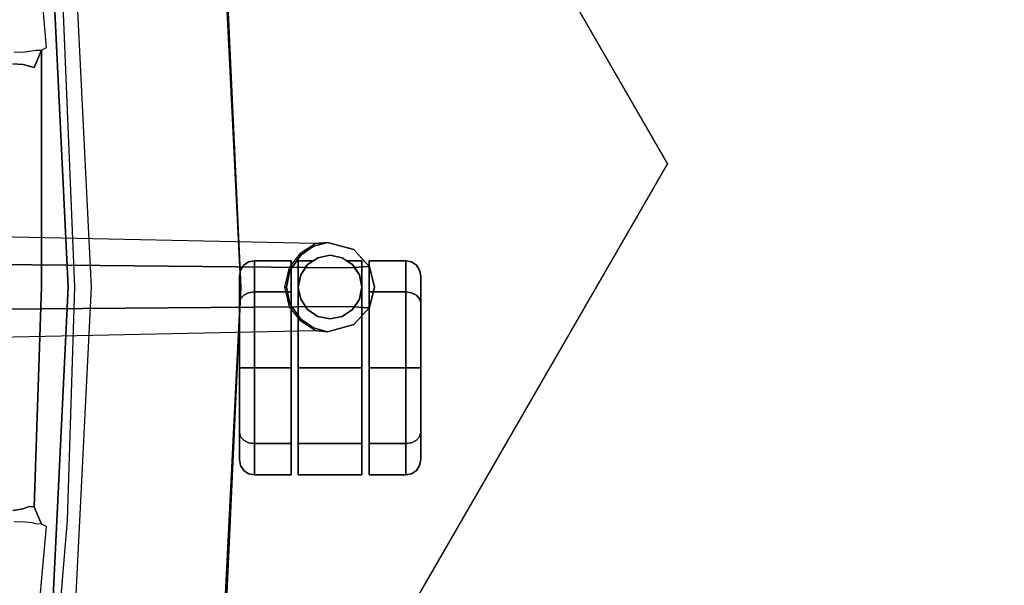
# Model space of a CAD drawing. Extents: x -10 to 409, y -3 to 367.
# Drawn here: x 74 to 84, y 283 to 289 of the extents above; entities that cross this region are included whole.
import ezdxf

# ---------------------------------------------------------------- set-up
doc = ezdxf.new("R2010")
doc.units = 0
doc.header["$LTSCALE"] = 30
doc.header["$MEASUREMENT"] = 0
for name, color, linetype in [('1', 4, 'CONTINUOUS'), ('AFUCH-3-BSAL', 4, 'CONTINUOUS'), ('AFUCH-3-CTBK', 19, 'CONTINUOUS'), ('AFUCH-3-STFB', 5, 'CONTINUOUS'), ('AFUCH-3-STPT', 4, 'CONTINUOUS'), ('AFUWK-3-EDLM', 10, 'CONTINUOUS'), ('AFUWK-3-TPLW', 15, 'CONTINUOUS')]:
    doc.layers.add(name, color=color, linetype=linetype)

# ---------------------------------------------------------------- blocks, each defined once
blk = doc.blocks.new('UW120244824C')
at = {"layer": 'AFUWK-3-EDLM'}
for points in [[(72, -41.569, 29), (72, -41.569, 27.75), (48, 0, 27.75), (48, 0, 29)], [(0, -24, 29), (0, -24, 27.75), (34.144, -24, 27.75), (34.144, -24, 29)], [(34.144, -24, 29), (34.144, -24, 27.75), (51.215, -53.569, 27.75), (51.215, -53.569, 29)]]:
    blk.add_3dface(points, dxfattribs=at)
at = {"layer": 'AFUWK-3-TPLW'}
for points, invisible_edges in [([(0, 0, 29), (0, -24, 29), (34.144, -24, 29), (48, 0, 29)], 4), ([(0, 0, 27.75), (0, -24, 27.75), (34.144, -24, 27.75), (48, 0, 27.75)], 4), ([(34.144, -24, 29), (48, 0, 29), (72, -41.569, 29), (51.215, -53.569, 29)], 1), ([(34.144, -24, 27.75), (48, 0, 27.75), (72, -41.569, 27.75), (51.215, -53.569, 27.75)], 1)]:
    blk.add_3dface(points, dxfattribs=dict(at, invisible_edges=invisible_edges))
blk = doc.blocks.new('3DKIJ4C84SC')
at = {"layer": 'AFUCH-3-BSAL'}
for points, invisible_edges in [([(-0.228, 13.802, 2.823), (-0.224, 13.821, 2.586), (-0.413, 13.649, 2.586)], 12), ([(-0.283, 13.765, 2.559), (-0.413, 13.649, 2.586), (-0.224, 13.821, 2.586)], 4), ([(-0.413, 13.649, 2.586), (-0.407, 13.619, 2.816), (-0.228, 13.802, 2.823)], 15), ([(-0.228, 13.802, 2.823), (-0.407, 13.619, 2.816), (-0.224, 13.748, 3.493)], 7), ([(0, 12.906, 2.564), (-0.355, 13.066, 2.561), (0, 13.851, 2.56)], 15), ([(0, 13.851, 2.56), (-0.355, 13.066, 2.561), (-0.283, 13.765, 2.559)], 15), ([(-0.224, 13.821, 2.586), (0, 13.851, 2.56), (-0.283, 13.765, 2.559)], 7), ([(-0.228, 13.802, 2.823), (0, 13.797, 3.619), (0, 13.875, 2.586)], 15), ([(-0.224, 13.821, 2.586), (-0.228, 13.802, 2.823), (0, 13.875, 2.586)], 6), ([(-0.228, 13.802, 2.823), (-0.224, 13.748, 3.493), (0, 13.797, 3.619)], 14), ([(0, 13.875, 2.586), (0, 13.851, 2.56), (-0.224, 13.821, 2.586)], 7), ([(-0.224, 13.748, 3.493), (-0.216, 13.662, 3.792), (0, 13.797, 3.619)], 14), ([(0, 13.719, 3.776), (0, 13.797, 3.619), (-0.216, 13.662, 3.792)], 15), ([(0.228, 13.802, 2.823), (0.224, 13.821, 2.586), (0, 13.875, 2.586)], 12), ([(0, 13.875, 2.586), (0.224, 13.821, 2.586), (0, 13.851, 2.56)], 14), ([(0, 13.797, 3.619), (0.228, 13.802, 2.823), (0, 13.875, 2.586)], 15), ([(0, 13.851, 2.56), (0.283, 13.765, 2.559), (0.354, 13.065, 2.561)], 15), ([(0.354, 13.065, 2.561), (0, 12.906, 2.564), (0, 13.851, 2.56)], 15), ([(0.283, 13.765, 2.559), (0, 13.851, 2.56), (0.224, 13.821, 2.586)], 15), ([(0, 13.797, 3.619), (0.224, 13.748, 3.493), (0.228, 13.802, 2.823)], 13), ([(0, 13.797, 3.619), (0.216, 13.662, 3.792), (0.224, 13.748, 3.493)], 13), ([(0, 13.719, 3.776), (0.216, 13.662, 3.792), (0, 13.797, 3.619)], 15), ([(0.413, 13.649, 2.586), (0.224, 13.821, 2.586), (0.228, 13.802, 2.823)], 12), ([(0.283, 13.765, 2.559), (0.224, 13.821, 2.586), (0.413, 13.649, 2.586)], 13), ([(0.224, 13.748, 3.493), (0.407, 13.619, 2.816), (0.228, 13.802, 2.823)], 7), ([(0.228, 13.802, 2.823), (0.407, 13.619, 2.816), (0.413, 13.649, 2.586)], 15), ([(-0.465, 13.391, 2.559), (-0.413, 13.649, 2.586), (-0.283, 13.765, 2.559)], 13), ([(-0.283, 13.765, 2.559), (-0.355, 13.066, 2.561), (-0.465, 13.391, 2.559)], 15), ([(-0.407, 13.619, 2.816), (-0.333, 13.568, 3.442), (-0.224, 13.748, 3.493)], 15), ([(-0.224, 13.748, 3.493), (-0.333, 13.568, 3.442), (-0.216, 13.662, 3.792)], 7), ([(0, 13.719, 3.776), (-0.216, 13.662, 3.792), (0, 13.573, 3.9)], 15), ([(0.216, 13.662, 3.792), (0, 13.719, 3.776), (0, 13.573, 3.9)], 15), ([(0.216, 13.662, 3.792), (0.333, 13.568, 3.442), (0.224, 13.748, 3.493)], 7), ([(0.224, 13.748, 3.493), (0.333, 13.568, 3.442), (0.407, 13.619, 2.816)], 15), ([(0.354, 13.065, 2.561), (0.283, 13.765, 2.559), (0.465, 13.391, 2.559)], 15), ([(0.283, 13.765, 2.559), (0.413, 13.649, 2.586), (0.465, 13.391, 2.559)], 15), ([(-0.407, 13.619, 2.816), (-0.413, 13.649, 2.586), (-0.492, 13.356, 2.603)], 13), ([(-0.413, 13.649, 2.586), (-0.465, 13.391, 2.559), (-0.492, 13.356, 2.603)], 7), ([(-0.492, 13.356, 2.603), (-0.478, 13.386, 2.833), (-0.407, 13.619, 2.816)], 15), ([(-0.478, 13.386, 2.833), (-0.333, 13.568, 3.442), (-0.407, 13.619, 2.816)], 15), ([(-0.478, 13.386, 2.833), (-0.389, 13.386, 3.411), (-0.333, 13.568, 3.442)], 15), ([(-0.389, 13.386, 3.411), (-0.322, 13.386, 3.672), (-0.333, 13.568, 3.442)], 15), ([(-0.333, 13.568, 3.442), (-0.322, 13.386, 3.672), (-0.216, 13.662, 3.792)], 15), ([(-0.322, 13.386, 3.672), (-0.247, 13.396, 3.891), (-0.216, 13.662, 3.792)], 15), ([(-0.216, 13.662, 3.792), (-0.247, 13.396, 3.891), (-0.212, 13.491, 3.917)], 7), ([(-0.212, 13.491, 3.917), (0, 13.573, 3.9), (-0.216, 13.662, 3.792)], 7), ([(0, 13.573, 3.9), (-0.212, 13.491, 3.917), (-0.187, 13.174, 4.021)], 15), ([(0.187, 13.187, 4.017), (0, 13.573, 3.9), (-0.187, 13.174, 4.021)], 15), ([(0, 13.573, 3.9), (0.212, 13.482, 3.92), (0.216, 13.662, 3.792)], 13), ([(0.187, 13.187, 4.017), (0.212, 13.482, 3.92), (0, 13.573, 3.9)], 15), ([(0.216, 13.662, 3.792), (0.212, 13.482, 3.92), (0.242, 13.411, 3.9)], 14), ([(0.216, 13.662, 3.792), (0.322, 13.386, 3.672), (0.333, 13.568, 3.442)], 15), ([(0.216, 13.662, 3.792), (0.242, 13.411, 3.9), (0.322, 13.386, 3.672)], 15), ([(0.333, 13.568, 3.442), (0.322, 13.386, 3.672), (0.389, 13.386, 3.411)], 15), ([(0.407, 13.619, 2.816), (0.333, 13.568, 3.442), (0.478, 13.386, 2.833)], 15), ([(0.333, 13.568, 3.442), (0.389, 13.386, 3.411), (0.478, 13.386, 2.833)], 15), ([(0.492, 13.356, 2.603), (0.413, 13.649, 2.586), (0.407, 13.619, 2.816)], 14), ([(0.407, 13.619, 2.816), (0.478, 13.386, 2.833), (0.492, 13.356, 2.603)], 15), ([(0.492, 13.356, 2.603), (0.465, 13.391, 2.559), (0.413, 13.649, 2.586)], 7), ([(-0.247, 13.396, 3.891), (-0.304, 8.049, 5.463), (-0.212, 13.491, 3.917)], 15), ([(-0.275, 7.041, 5.807), (-0.212, 13.491, 3.917), (-0.304, 8.049, 5.463)], 14), ([(-0.187, 13.174, 4.021), (-0.212, 13.491, 3.917), (-0.275, 7.041, 5.807)], 13), ([(0.267, 6.975, 5.831), (0.212, 13.482, 3.92), (0.187, 13.187, 4.017)], 14), ([(0.304, 8.064, 5.459), (0.212, 13.482, 3.92), (0.267, 6.975, 5.831)], 13), ([(0.212, 13.482, 3.92), (0.304, 8.064, 5.459), (0.242, 13.411, 3.9)], 15), ([(-0.492, 8.419, 4.601), (-0.389, 13.386, 3.411), (-0.564, 9.186, 3.725)], 15), ([(-0.479, 13.221, 2.893), (-0.564, 9.186, 3.725), (-0.389, 13.386, 3.411)], 14), ([(-0.465, 13.391, 2.559), (-0.449, 13.202, 2.579), (-0.492, 13.356, 2.603)], 13), ([(-0.492, 8.419, 4.601), (-0.304, 8.049, 5.463), (-0.322, 13.386, 3.672)], 15), ([(-0.492, 13.356, 2.603), (-0.479, 13.221, 2.893), (-0.478, 13.386, 2.833)], 14), ([(-0.322, 13.386, 3.672), (-0.389, 13.386, 3.411), (-0.492, 8.419, 4.601)], 15), ([(-0.479, 13.221, 2.893), (-0.492, 13.356, 2.603), (-0.449, 13.202, 2.579)], 12), ([(-0.479, 13.221, 2.893), (-0.389, 13.386, 3.411), (-0.478, 13.386, 2.833)], 15), ([(-0.465, 13.391, 2.559), (-0.355, 13.066, 2.561), (-0.449, 13.202, 2.579)], 13), ([(-0.322, 13.386, 3.672), (-0.304, 8.049, 5.463), (-0.247, 13.396, 3.891)], 15), ([(0.242, 13.411, 3.9), (0.304, 8.064, 5.459), (0.322, 13.386, 3.672)], 15), ([(0.492, 8.446, 4.595), (0.322, 13.386, 3.672), (0.304, 8.064, 5.459)], 15), ([(0.322, 13.386, 3.672), (0.492, 8.446, 4.595), (0.389, 13.386, 3.411)], 15), ([(0.449, 13.202, 2.58), (0.354, 13.065, 2.561), (0.465, 13.391, 2.559)], 14), ([(0.478, 13.386, 2.833), (0.389, 13.386, 3.411), (0.479, 13.221, 2.893)], 15), ([(0.564, 9.186, 3.725), (0.389, 13.386, 3.411), (0.492, 8.446, 4.595)], 15), ([(0.389, 13.386, 3.411), (0.564, 9.186, 3.725), (0.479, 13.221, 2.893)], 13), ([(0.465, 13.391, 2.559), (0.492, 13.356, 2.603), (0.449, 13.202, 2.58)], 13), ([(0.479, 13.221, 2.893), (0.449, 13.202, 2.58), (0.492, 13.356, 2.603)], 5), ([(0.478, 13.386, 2.833), (0.479, 13.221, 2.893), (0.492, 13.356, 2.603)], 13), ([(-0.479, 13.221, 2.893), (-0.449, 13.202, 2.579), (-0.376, 13.063, 2.833)], 7), ([(-0.376, 13.063, 2.833), (-0.449, 13.202, 2.579), (-0.355, 13.066, 2.561)], 13), ([(0.187, 13.187, 4.017), (-0.187, 13.174, 4.021), (-0.275, 7.041, 5.807)], 15), ([(0.187, 13.187, 4.017), (-0.275, 7.041, 5.807), (0.267, 6.975, 5.831)], 15), ([(0.376, 13.063, 2.833), (0.354, 13.065, 2.561), (0.449, 13.202, 2.58)], 13), ([(0.376, 13.063, 2.833), (0.449, 13.202, 2.58), (0.479, 13.221, 2.893)], 7), ([(-0.355, 13.066, 2.561), (-0.216, 12.939, 2.864), (-0.376, 13.063, 2.833)], 13), ([(-0.216, 12.939, 2.864), (-0.355, 13.066, 2.561), (-0.183, 12.944, 2.565)], 13), ([(-0.183, 12.944, 2.565), (-0.355, 13.066, 2.561), (0, 12.906, 2.564)], 6), ([(0, 12.906, 2.564), (0.354, 13.065, 2.561), (0.183, 12.944, 2.565)], 5), ([(0.216, 12.939, 2.864), (0.183, 12.944, 2.565), (0.354, 13.065, 2.561)], 13), ([(0.216, 12.939, 2.864), (0.354, 13.065, 2.561), (0.376, 13.063, 2.833)], 7), ([(-0.216, 12.939, 2.864), (-0.183, 12.944, 2.565), (0, 12.889, 2.879)], 7), ([(0, 12.889, 2.879), (-0.183, 12.944, 2.565), (0, 12.906, 2.564)], 5), ([(0, 12.889, 2.879), (0, 12.906, 2.564), (0.183, 12.944, 2.565)], 12), ([(0.216, 12.939, 2.864), (0, 12.889, 2.879), (0.183, 12.944, 2.565)], 14)]:
    blk.add_3dface(points, dxfattribs=dict(at, invisible_edges=invisible_edges))
at = {"layer": 'AFUCH-3-CTBK'}
for points, invisible_edges in [([(-0.279, 14.283, 1.18), (-0.19, 14.283, 1.627), (-0.156, 14.337, 1.613), (-0.242, 14.337, 1.18)], 7), ([(-0.19, 14.283, 0.733), (-0.279, 14.283, 1.18), (-0.242, 14.337, 1.18), (-0.156, 14.337, 0.747)], 13), ([(-0.242, 14.337, 1.18), (-0.156, 14.337, 1.613), (-0.105, 14.373, 1.592), (-0.187, 14.373, 1.18)], 7), ([(-0.156, 14.337, 0.747), (-0.242, 14.337, 1.18), (-0.187, 14.373, 1.18), (-0.105, 14.373, 0.768)], 13), ([(-0.19, 14.283, 1.627), (0.063, 14.283, 2.005), (0.089, 14.337, 1.979), (-0.156, 14.337, 1.613)], 13), ([(0.063, 14.283, 0.355), (-0.19, 14.283, 0.733), (-0.156, 14.337, 0.747), (0.089, 14.337, 0.381)], 7), ([(-0.187, 14.373, 1.18), (-0.105, 14.373, 1.592), (-0.045, 14.386, 1.567), (-0.122, 14.386, 1.18)], 3), ([(-0.105, 14.373, 0.768), (-0.187, 14.373, 1.18), (-0.122, 14.386, 1.18), (-0.045, 14.386, 0.793)], 9), ([(-0.156, 14.337, 1.613), (0.089, 14.337, 1.979), (0.128, 14.373, 1.941), (-0.105, 14.373, 1.592)], 13), ([(0.089, 14.337, 0.381), (-0.156, 14.337, 0.747), (-0.105, 14.373, 0.768), (0.128, 14.373, 0.419)], 7), ([(0.174, 14.386, 1.895), (-0.045, 14.386, 0.793), (-0.122, 14.386, 1.18), (-0.045, 14.386, 1.567)], 1), ([(-0.105, 14.373, 1.592), (0.128, 14.373, 1.941), (0.174, 14.386, 1.895), (-0.045, 14.386, 1.567)], 9), ([(0.128, 14.373, 0.419), (-0.105, 14.373, 0.768), (-0.045, 14.386, 0.793), (0.174, 14.386, 0.465)], 3), ([(0.502, 14.386, 2.114), (0.174, 14.386, 0.465), (-0.045, 14.386, 0.793), (0.174, 14.386, 1.895)], 5), ([(0.063, 14.283, 2.005), (0.442, 14.283, 2.258), (0.456, 14.337, 2.224), (0.089, 14.337, 1.979)], 7), ([(0.442, 14.283, 0.102), (0.063, 14.283, 0.355), (0.089, 14.337, 0.381), (0.456, 14.337, 0.136)], 13), ([(0.089, 14.337, 1.979), (0.456, 14.337, 2.224), (0.477, 14.373, 2.174), (0.128, 14.373, 1.941)], 7), ([(0.456, 14.337, 0.136), (0.089, 14.337, 0.381), (0.128, 14.373, 0.419), (0.477, 14.373, 0.186)], 13), ([(0.128, 14.373, 1.941), (0.477, 14.373, 2.174), (0.502, 14.386, 2.114), (0.174, 14.386, 1.895)], 3), ([(0.477, 14.373, 0.186), (0.128, 14.373, 0.419), (0.174, 14.386, 0.465), (0.502, 14.386, 0.246)], 9), ([(0.889, 14.386, 2.191), (0.502, 14.386, 0.246), (0.174, 14.386, 0.465), (0.502, 14.386, 2.114)], 5), ([(0.442, 14.283, 2.258), (0.889, 14.283, 2.347), (0.889, 14.337, 2.31), (0.456, 14.337, 2.224)], 13), ([(0.889, 14.283, 0.013), (0.442, 14.283, 0.102), (0.456, 14.337, 0.136), (0.889, 14.337, 0.05)], 7), ([(0.456, 14.337, 2.224), (0.889, 14.337, 2.31), (0.889, 14.373, 2.256), (0.477, 14.373, 2.174)], 13), ([(0.889, 14.337, 0.05), (0.456, 14.337, 0.136), (0.477, 14.373, 0.186), (0.889, 14.373, 0.104)], 7), ([(0.477, 14.373, 2.174), (0.889, 14.373, 2.256), (0.889, 14.386, 2.191), (0.502, 14.386, 2.114)], 9), ([(0.889, 14.373, 0.104), (0.477, 14.373, 0.186), (0.502, 14.386, 0.246), (0.889, 14.386, 0.169)], 3), ([(1.275, 14.386, 2.114), (0.889, 14.386, 0.169), (0.502, 14.386, 0.246), (0.889, 14.386, 2.191)], 5), ([(0.889, 14.373, 2.256), (1.3, 14.373, 2.174), (1.275, 14.386, 2.114), (0.889, 14.386, 2.191)], 3), ([(1.3, 14.373, 0.186), (0.889, 14.373, 0.104), (0.889, 14.386, 0.169), (1.275, 14.386, 0.246)], 9), ([(1.603, 14.386, 1.895), (1.275, 14.386, 0.246), (0.889, 14.386, 0.169), (1.275, 14.386, 2.114)], 5), ([(0.889, 14.337, 2.31), (1.321, 14.337, 2.224), (1.3, 14.373, 2.174), (0.889, 14.373, 2.256)], 7), ([(1.321, 14.337, 0.136), (0.889, 14.337, 0.05), (0.889, 14.373, 0.104), (1.3, 14.373, 0.186)], 13), ([(0.889, 14.283, 2.347), (1.335, 14.283, 2.258), (1.321, 14.337, 2.224), (0.889, 14.337, 2.31)], 7), ([(1.335, 14.283, 0.102), (0.889, 14.283, 0.013), (0.889, 14.337, 0.05), (1.321, 14.337, 0.136)], 13), ([(1.3, 14.373, 2.174), (1.649, 14.373, 1.941), (1.603, 14.386, 1.895), (1.275, 14.386, 2.114)], 9), ([(1.649, 14.373, 0.419), (1.3, 14.373, 0.186), (1.275, 14.386, 0.246), (1.603, 14.386, 0.465)], 3), ([(1.822, 14.386, 1.567), (1.603, 14.386, 0.465), (1.275, 14.386, 0.246), (1.603, 14.386, 1.895)], 5), ([(1.321, 14.337, 2.224), (1.688, 14.337, 1.979), (1.649, 14.373, 1.941), (1.3, 14.373, 2.174)], 13), ([(1.688, 14.337, 0.381), (1.321, 14.337, 0.136), (1.3, 14.373, 0.186), (1.649, 14.373, 0.419)], 7), ([(1.335, 14.283, 2.258), (1.714, 14.283, 2.005), (1.688, 14.337, 1.979), (1.321, 14.337, 2.224)], 13), ([(1.714, 14.283, 0.355), (1.335, 14.283, 0.102), (1.321, 14.337, 0.136), (1.688, 14.337, 0.381)], 7), ([(1.649, 14.373, 1.941), (1.882, 14.373, 1.592), (1.822, 14.386, 1.567), (1.603, 14.386, 1.895)], 3), ([(1.882, 14.373, 0.768), (1.649, 14.373, 0.419), (1.603, 14.386, 0.465), (1.822, 14.386, 0.793)], 9), ([(1.899, 14.386, 1.18), (1.822, 14.386, 0.793), (1.603, 14.386, 0.465), (1.822, 14.386, 1.567)], 4), ([(1.688, 14.337, 1.979), (1.933, 14.337, 1.613), (1.882, 14.373, 1.592), (1.649, 14.373, 1.941)], 7), ([(1.933, 14.337, 0.747), (1.688, 14.337, 0.381), (1.649, 14.373, 0.419), (1.882, 14.373, 0.768)], 13), ([(1.714, 14.283, 2.005), (1.967, 14.283, 1.627), (1.933, 14.337, 1.613), (1.688, 14.337, 1.979)], 7), ([(1.967, 14.283, 0.733), (1.714, 14.283, 0.355), (1.688, 14.337, 0.381), (1.933, 14.337, 0.747)], 13), ([(1.882, 14.373, 1.592), (1.964, 14.373, 1.18), (1.899, 14.386, 1.18), (1.822, 14.386, 1.567)], 9), ([(1.964, 14.373, 1.18), (1.882, 14.373, 0.768), (1.822, 14.386, 0.793), (1.899, 14.386, 1.18)], 3), ([(1.933, 14.337, 1.613), (2.019, 14.337, 1.18), (1.964, 14.373, 1.18), (1.882, 14.373, 1.592)], 13), ([(2.019, 14.337, 1.18), (1.933, 14.337, 0.747), (1.882, 14.373, 0.768), (1.964, 14.373, 1.18)], 7), ([(1.967, 14.283, 1.627), (2.056, 14.283, 1.18), (2.019, 14.337, 1.18), (1.933, 14.337, 1.613)], 13), ([(2.056, 14.283, 1.18), (1.967, 14.283, 0.733), (1.933, 14.337, 0.747), (2.019, 14.337, 1.18)], 7), ([(-0.291, 14.22, 1.18), (-0.202, 14.22, 1.632), (-0.19, 14.283, 1.627), (-0.279, 14.283, 1.18)], 6), ([(-0.202, 14.22, 0.728), (-0.291, 14.22, 1.18), (-0.279, 14.283, 1.18), (-0.19, 14.283, 0.733)], 12), ([(-0.202, 13.816, 0.728), (-0.291, 13.816, 1.18), (-0.291, 14.22, 1.18), (-0.202, 14.22, 0.728)], 8), ([(-0.291, 13.816, 1.18), (-0.202, 13.816, 1.632), (-0.202, 14.22, 1.632), (-0.291, 14.22, 1.18)], 2), ([(-0.202, 14.22, 1.632), (0.054, 14.22, 2.014), (0.063, 14.283, 2.005), (-0.19, 14.283, 1.627)], 12), ([(0.054, 14.22, 0.346), (-0.202, 14.22, 0.728), (-0.19, 14.283, 0.733), (0.063, 14.283, 0.355)], 6), ([(0.054, 13.816, 0.346), (-0.202, 13.816, 0.728), (-0.202, 14.22, 0.728), (0.054, 14.22, 0.346)], 2), ([(-0.202, 13.816, 1.632), (0.054, 13.816, 2.014), (0.054, 14.22, 2.014), (-0.202, 14.22, 1.632)], 8), ([(0.054, 14.22, 2.014), (0.437, 14.22, 2.27), (0.442, 14.283, 2.258), (0.063, 14.283, 2.005)], 6), ([(0.437, 14.22, 0.09), (0.054, 14.22, 0.346), (0.063, 14.283, 0.355), (0.442, 14.283, 0.102)], 12), ([(0.054, 13.816, 2.014), (0.437, 13.816, 2.27), (0.437, 14.22, 2.27), (0.054, 14.22, 2.014)], 2), ([(0.437, 13.816, 0.09), (0.054, 13.816, 0.346), (0.054, 14.22, 0.346), (0.437, 14.22, 0.09)], 8), ([(0.437, 14.22, 2.27), (0.889, 14.22, 2.36), (0.889, 14.283, 2.347), (0.442, 14.283, 2.258)], 12), ([(0.889, 14.22), (0.437, 14.22, 0.09), (0.442, 14.283, 0.102), (0.889, 14.283, 0.013)], 6), ([(0.437, 13.816, 2.27), (0.889, 13.816, 2.36), (0.889, 14.22, 2.36), (0.437, 14.22, 2.27)], 8), ([(0.889, 13.816), (0.437, 13.816, 0.09), (0.437, 14.22, 0.09), (0.889, 14.22)], 2), ([(0.889, 14.22, 2.36), (1.34, 14.22, 2.27), (1.335, 14.283, 2.258), (0.889, 14.283, 2.347)], 6), ([(1.34, 14.22, 0.09), (0.889, 14.22), (0.889, 14.283, 0.013), (1.335, 14.283, 0.102)], 12), ([(0.889, 13.816, 2.36), (1.34, 13.816, 2.27), (1.34, 14.22, 2.27), (0.889, 14.22, 2.36)], 2), ([(1.34, 13.816, 0.09), (0.889, 13.816), (0.889, 14.22), (1.34, 14.22, 0.09)], 8), ([(1.34, 14.22, 2.27), (1.723, 14.22, 2.014), (1.714, 14.283, 2.005), (1.335, 14.283, 2.258)], 12), ([(1.723, 14.22, 0.346), (1.34, 14.22, 0.09), (1.335, 14.283, 0.102), (1.714, 14.283, 0.355)], 6), ([(1.34, 13.816, 2.27), (1.723, 13.816, 2.014), (1.723, 14.22, 2.014), (1.34, 14.22, 2.27)], 8), ([(1.723, 13.816, 0.346), (1.34, 13.816, 0.09), (1.34, 14.22, 0.09), (1.723, 14.22, 0.346)], 2), ([(1.723, 14.22, 2.014), (1.979, 14.22, 1.632), (1.967, 14.283, 1.627), (1.714, 14.283, 2.005)], 6), ([(1.979, 14.22, 0.728), (1.723, 14.22, 0.346), (1.714, 14.283, 0.355), (1.967, 14.283, 0.733)], 12), ([(1.723, 13.816, 2.014), (1.979, 13.816, 1.632), (1.979, 14.22, 1.632), (1.723, 14.22, 2.014)], 2), ([(1.979, 13.816, 0.728), (1.723, 13.816, 0.346), (1.723, 14.22, 0.346), (1.979, 14.22, 0.728)], 8), ([(1.979, 14.22, 1.632), (2.069, 14.22, 1.18), (2.056, 14.283, 1.18), (1.967, 14.283, 1.627)], 12), ([(2.069, 14.22, 1.18), (1.979, 14.22, 0.728), (1.967, 14.283, 0.733), (2.056, 14.283, 1.18)], 6), ([(1.979, 13.816, 1.632), (2.069, 13.816, 1.18), (2.069, 14.22, 1.18), (1.979, 14.22, 1.632)], 8), ([(2.069, 13.816, 1.18), (1.979, 13.816, 0.728), (1.979, 14.22, 0.728), (2.069, 14.22, 1.18)], 2), ([(-0.291, 13.816, 1.18), (-0.202, 13.816, 0.728), (0.054, 13.816, 0.346), (-0.202, 13.816, 1.632)], 4), ([(-0.202, 13.816, 1.632), (0.054, 13.816, 0.346), (0.437, 13.816, 0.09), (0.054, 13.816, 2.014)], 5), ([(0.054, 13.816, 2.014), (0.437, 13.816, 0.09), (0.889, 13.816), (0.437, 13.816, 2.27)], 5), ([(0.437, 13.816, 2.27), (0.889, 13.816), (1.34, 13.816, 0.09), (0.889, 13.816, 2.36)], 5), ([(0.889, 13.816, 2.36), (1.34, 13.816, 0.09), (1.723, 13.816, 0.346), (1.34, 13.816, 2.27)], 5), ([(1.34, 13.816, 2.27), (1.723, 13.816, 0.346), (1.979, 13.816, 0.728), (1.723, 13.816, 2.014)], 5), ([(1.723, 13.816, 2.014), (1.979, 13.816, 0.728), (2.069, 13.816, 1.18), (1.979, 13.816, 1.632)], 1), ([(2.069, 13.036, 1.18), (-0.35, 13.386, 1.18), (2.069, 13.736, 1.18)], 3), ([(-0.291, 13.568, 1.18), (-0.324, 13.52, 1.18), (-0.35, 13.386, 1.18), (2.069, 13.736, 1.18)], 12), ([(-0.291, 13.568, 1.18), (-0.248, 13.633, 1.4), (-0.291, 13.736, 1.18)], 2), ([(2.069, 13.736, 1.18), (-0.291, 13.568, 1.18), (-0.291, 13.736, 1.18)], 1), ([(-0.248, 13.633, 1.4), (-0.202, 13.664, 1.632), (-0.202, 13.736, 1.632), (-0.291, 13.736, 1.18)], 10), ([(-0.202, 13.736, 1.632), (1.979, 13.736, 1.632), (2.069, 13.736, 1.18), (-0.291, 13.736, 1.18)], 1), ([(-0.134, 13.709, 2.55), (-0.202, 13.664, 1.632), (-0.248, 13.633, 1.4), (-0.248, 13.633, 2.55)], 1), ([(-0.202, 13.664, 1.632), (-0.134, 13.709, 1.733), (0, 13.736, 1.933), (-0.202, 13.736, 1.632)], 8), ([(0, 13.736, 1.933), (1.723, 13.736, 2.014), (1.979, 13.736, 1.632), (-0.202, 13.736, 1.632)], 5), ([(-0.202, 13.664, 1.632), (-0.134, 13.709, 2.55), (-0.134, 13.709, 1.733)], 3), ([(0, 13.736, 2.55), (0, 13.736, 1.933), (-0.134, 13.709, 1.733), (-0.134, 13.709, 2.55)], 4), ([(0.134, 13.709, 2.55), (0.054, 13.725, 2.014), (0, 13.736, 1.933), (0, 13.736, 2.55)], 1), ([(0.054, 13.736, 2.014), (1.34, 13.736, 2.27), (1.723, 13.736, 2.014), (0, 13.736, 1.933)], 5), ([(0.054, 13.725, 2.014), (0.134, 13.709, 2.068), (0.437, 13.736, 2.27), (0.054, 13.736, 2.014)], 2), ([(0.437, 13.736, 2.27), (0.889, 13.736, 2.36), (1.34, 13.736, 2.27), (0.054, 13.736, 2.014)], 4), ([(0.134, 13.709, 2.55), (0.134, 13.709, 2.068), (0.054, 13.725, 2.014)], 9), ([(0.134, 13.709, 2.068), (0.247, 13.633, 2.143), (0.323, 13.52, 2.194), (0.437, 13.736, 2.27)], 12), ([(0.247, 13.633, 2.55), (0.247, 13.633, 2.143), (0.134, 13.709, 2.068), (0.134, 13.709, 2.55)], 4), ([(0.323, 13.52, 2.194), (0.35, 13.386, 2.212), (0.437, 13.736, 2.27)], 10), ([(0.323, 13.252, 2.194), (0.35, 13.386, 2.212), (0.437, 13.736, 2.27), (0.437, 13.036, 2.27)], 14), ([(0.437, 13.036, 2.27), (0.889, 13.036, 2.36), (0.889, 13.736, 2.36), (0.437, 13.736, 2.27)], 8), ([(0.889, 13.036, 2.36), (1.34, 13.036, 2.27), (1.34, 13.736, 2.27), (0.889, 13.736, 2.36)], 2), ([(1.34, 13.036, 2.27), (1.723, 13.036, 2.014), (1.723, 13.736, 2.014), (1.34, 13.736, 2.27)], 8), ([(1.723, 13.036, 2.014), (1.979, 13.036, 1.632), (1.979, 13.736, 1.632), (1.723, 13.736, 2.014)], 2), ([(1.979, 13.036, 1.632), (2.069, 13.036, 1.18), (2.069, 13.736, 1.18), (1.979, 13.736, 1.632)], 8), ([(-0.248, 13.633, 2.55), (-0.291, 13.568, 1.18), (-0.324, 13.52, 1.18), (-0.324, 13.52, 2.55)], 5), ([(-0.248, 13.633, 1.4), (-0.291, 13.568, 1.18), (-0.248, 13.633, 2.55)], 2), ([(0.323, 13.52, 2.55), (0.323, 13.52, 2.194), (0.247, 13.633, 2.143), (0.247, 13.633, 2.55)], 1), ([(-0.324, 13.52, 2.55), (-0.324, 13.52, 1.18), (-0.35, 13.386, 1.18), (-0.35, 13.386, 2.55)], 1), ([(0.35, 13.386, 2.55), (0.35, 13.386, 2.212), (0.323, 13.52, 2.194), (0.323, 13.52, 2.55)], 4), ([(-0.35, 13.386, 2.55), (-0.35, 13.386, 1.18), (-0.324, 13.252, 1.18), (-0.324, 13.252, 2.55)], 4), ([(-0.291, 13.204, 1.18), (-0.324, 13.252, 1.18), (-0.35, 13.386, 1.18), (2.069, 13.036, 1.18)], 12), ([(0.323, 13.252, 2.55), (0.323, 13.252, 2.194), (0.35, 13.386, 2.212), (0.35, 13.386, 2.55)], 1), ([(-0.324, 13.252, 2.55), (-0.324, 13.252, 1.18), (-0.291, 13.204, 1.18), (-0.248, 13.138, 2.55)], 5), ([(0.134, 13.062, 2.068), (0.247, 13.138, 2.143), (0.323, 13.252, 2.194), (0.437, 13.036, 2.27)], 12), ([(0.247, 13.138, 2.55), (0.247, 13.138, 2.143), (0.323, 13.252, 2.194), (0.323, 13.252, 2.55)], 4), ([(-0.291, 13.204, 1.18), (-0.248, 13.138, 1.4), (-0.248, 13.138, 2.55)], 8), ([(-0.291, 13.204, 1.18), (-0.291, 13.036, 1.18), (-0.248, 13.138, 1.4)], 2), ([(-0.291, 13.036, 1.18), (-0.291, 13.204, 1.18), (2.069, 13.036, 1.18)], 2), ([(-0.248, 13.138, 1.4), (-0.202, 13.107, 1.632), (-0.202, 13.036, 1.632), (-0.291, 13.036, 1.18)], 10), ([(-0.248, 13.138, 2.55), (-0.248, 13.138, 1.4), (-0.202, 13.107, 1.632), (-0.134, 13.062, 2.55)], 4), ([(0.134, 13.062, 2.55), (0.134, 13.062, 2.068), (0.247, 13.138, 2.143), (0.247, 13.138, 2.55)], 1), ([(-0.202, 13.036, 1.632), (1.979, 13.036, 1.632), (2.069, 13.036, 1.18), (-0.291, 13.036, 1.18)], 1), ([(-0.134, 13.062, 2.55), (-0.202, 13.107, 1.632), (-0.134, 13.062, 1.733)], 9), ([(-0.202, 13.107, 1.632), (-0.134, 13.062, 1.733), (0, 13.036, 1.933), (-0.202, 13.036, 1.632)], 8), ([(0, 13.036, 1.933), (1.723, 13.036, 2.014), (1.979, 13.036, 1.632), (-0.202, 13.036, 1.632)], 5), ([(-0.134, 13.062, 2.55), (-0.134, 13.062, 1.733), (0, 13.036, 1.933), (0, 13.036, 2.55)], 1), ([(0, 13.036, 2.55), (0, 13.036, 1.933), (0.054, 13.047, 2.014), (0.134, 13.062, 2.55)], 4), ([(0.054, 13.036, 2.014), (1.34, 13.036, 2.27), (1.723, 13.036, 2.014), (0, 13.036, 1.933)], 5), ([(0.134, 13.062, 2.55), (0.054, 13.047, 2.014), (0.134, 13.062, 2.068)], 9), ([(0.054, 13.036, 2.014), (0.437, 13.036, 2.27), (0.134, 13.062, 2.068), (0.054, 13.047, 2.014)], 2), ([(0.437, 13.036, 2.27), (0.889, 13.036, 2.36), (1.34, 13.036, 2.27), (0.054, 13.036, 2.014)], 4), ([(-0.202, 12.956, 1.632), (0.054, 12.956, 0.346), (-0.202, 12.956, 0.728), (-0.291, 12.956, 1.18)], 1), ([(-0.202, 12.552, 0.728), (-0.291, 12.552, 1.18), (-0.291, 12.956, 1.18), (-0.202, 12.956, 0.728)], 8), ([(-0.291, 12.552, 1.18), (-0.202, 12.552, 1.632), (-0.202, 12.956, 1.632), (-0.291, 12.956, 1.18)], 2), ([(0.054, 12.956, 2.014), (0.437, 12.956, 0.09), (0.054, 12.956, 0.346), (-0.202, 12.956, 1.632)], 5), ([(0.054, 12.552, 0.346), (-0.202, 12.552, 0.728), (-0.202, 12.956, 0.728), (0.054, 12.956, 0.346)], 2), ([(-0.202, 12.552, 1.632), (0.054, 12.552, 2.014), (0.054, 12.956, 2.014), (-0.202, 12.956, 1.632)], 8), ([(0.437, 12.956, 2.27), (0.889, 12.956), (0.437, 12.956, 0.09), (0.054, 12.956, 2.014)], 5), ([(0.054, 12.552, 2.014), (0.437, 12.552, 2.27), (0.437, 12.956, 2.27), (0.054, 12.956, 2.014)], 2), ([(0.437, 12.552, 0.09), (0.054, 12.552, 0.346), (0.054, 12.956, 0.346), (0.437, 12.956, 0.09)], 8), ([(0.889, 12.956, 2.36), (1.34, 12.956, 0.09), (0.889, 12.956), (0.437, 12.956, 2.27)], 5), ([(0.437, 12.552, 2.27), (0.889, 12.552, 2.36), (0.889, 12.956, 2.36), (0.437, 12.956, 2.27)], 8), ([(0.889, 12.552), (0.437, 12.552, 0.09), (0.437, 12.956, 0.09), (0.889, 12.956)], 2), ([(1.34, 12.956, 2.27), (1.723, 12.956, 0.346), (1.34, 12.956, 0.09), (0.889, 12.956, 2.36)], 5), ([(0.889, 12.552, 2.36), (1.34, 12.552, 2.27), (1.34, 12.956, 2.27), (0.889, 12.956, 2.36)], 2), ([(1.34, 12.552, 0.09), (0.889, 12.552), (0.889, 12.956), (1.34, 12.956, 0.09)], 8), ([(1.723, 12.956, 2.014), (1.979, 12.956, 0.728), (1.723, 12.956, 0.346), (1.34, 12.956, 2.27)], 5), ([(1.34, 12.552, 2.27), (1.723, 12.552, 2.014), (1.723, 12.956, 2.014), (1.34, 12.956, 2.27)], 8), ([(1.723, 12.552, 0.346), (1.34, 12.552, 0.09), (1.34, 12.956, 0.09), (1.723, 12.956, 0.346)], 2), ([(1.979, 12.956, 1.632), (2.069, 12.956, 1.18), (1.979, 12.956, 0.728), (1.723, 12.956, 2.014)], 4), ([(1.723, 12.552, 2.014), (1.979, 12.552, 1.632), (1.979, 12.956, 1.632), (1.723, 12.956, 2.014)], 2), ([(1.979, 12.552, 0.728), (1.723, 12.552, 0.346), (1.723, 12.956, 0.346), (1.979, 12.956, 0.728)], 8), ([(1.979, 12.552, 1.632), (2.069, 12.552, 1.18), (2.069, 12.956, 1.18), (1.979, 12.956, 1.632)], 8), ([(2.069, 12.552, 1.18), (1.979, 12.552, 0.728), (1.979, 12.956, 0.728), (2.069, 12.956, 1.18)], 2), ([(-0.279, 12.488, 1.18), (-0.19, 12.488, 1.627), (-0.202, 12.552, 1.632), (-0.291, 12.552, 1.18)], 3), ([(-0.19, 12.488, 0.733), (-0.279, 12.488, 1.18), (-0.291, 12.552, 1.18), (-0.202, 12.552, 0.728)], 9), ([(-0.242, 12.434, 1.18), (-0.156, 12.434, 1.613), (-0.19, 12.488, 1.627), (-0.279, 12.488, 1.18)], 7), ([(-0.156, 12.434, 0.747), (-0.242, 12.434, 1.18), (-0.279, 12.488, 1.18), (-0.19, 12.488, 0.733)], 13), ([(-0.19, 12.488, 1.627), (0.063, 12.488, 2.005), (0.054, 12.552, 2.014), (-0.202, 12.552, 1.632)], 9), ([(0.063, 12.488, 0.355), (-0.19, 12.488, 0.733), (-0.202, 12.552, 0.728), (0.054, 12.552, 0.346)], 3), ([(-0.156, 12.434, 1.613), (0.089, 12.434, 1.979), (0.063, 12.488, 2.005), (-0.19, 12.488, 1.627)], 13), ([(0.089, 12.434, 0.381), (-0.156, 12.434, 0.747), (-0.19, 12.488, 0.733), (0.063, 12.488, 0.355)], 7), ([(0.063, 12.488, 2.005), (0.442, 12.488, 2.258), (0.437, 12.552, 2.27), (0.054, 12.552, 2.014)], 3), ([(0.442, 12.488, 0.102), (0.063, 12.488, 0.355), (0.054, 12.552, 0.346), (0.437, 12.552, 0.09)], 9), ([(0.089, 12.434, 1.979), (0.456, 12.434, 2.224), (0.442, 12.488, 2.258), (0.063, 12.488, 2.005)], 7), ([(0.456, 12.434, 0.136), (0.089, 12.434, 0.381), (0.063, 12.488, 0.355), (0.442, 12.488, 0.102)], 13), ([(0.442, 12.488, 2.258), (0.889, 12.488, 2.347), (0.889, 12.552, 2.36), (0.437, 12.552, 2.27)], 9), ([(0.889, 12.488, 0.013), (0.442, 12.488, 0.102), (0.437, 12.552, 0.09), (0.889, 12.552)], 3), ([(0.456, 12.434, 2.224), (0.889, 12.434, 2.31), (0.889, 12.488, 2.347), (0.442, 12.488, 2.258)], 13), ([(0.889, 12.434, 0.05), (0.456, 12.434, 0.136), (0.442, 12.488, 0.102), (0.889, 12.488, 0.013)], 7), ([(0.889, 12.488, 2.347), (1.335, 12.488, 2.258), (1.34, 12.552, 2.27), (0.889, 12.552, 2.36)], 3), ([(1.335, 12.488, 0.102), (0.889, 12.488, 0.013), (0.889, 12.552), (1.34, 12.552, 0.09)], 9), ([(0.889, 12.434, 2.31), (1.321, 12.434, 2.224), (1.335, 12.488, 2.258), (0.889, 12.488, 2.347)], 7), ([(1.321, 12.434, 0.136), (0.889, 12.434, 0.05), (0.889, 12.488, 0.013), (1.335, 12.488, 0.102)], 13), ([(1.321, 12.434, 2.224), (1.688, 12.434, 1.979), (1.714, 12.488, 2.005), (1.335, 12.488, 2.258)], 13), ([(1.688, 12.434, 0.381), (1.321, 12.434, 0.136), (1.335, 12.488, 0.102), (1.714, 12.488, 0.355)], 7), ([(1.335, 12.488, 2.258), (1.714, 12.488, 2.005), (1.723, 12.552, 2.014), (1.34, 12.552, 2.27)], 9), ([(1.714, 12.488, 0.355), (1.335, 12.488, 0.102), (1.34, 12.552, 0.09), (1.723, 12.552, 0.346)], 3), ([(1.688, 12.434, 1.979), (1.933, 12.434, 1.613), (1.967, 12.488, 1.627), (1.714, 12.488, 2.005)], 7), ([(1.933, 12.434, 0.747), (1.688, 12.434, 0.381), (1.714, 12.488, 0.355), (1.967, 12.488, 0.733)], 13), ([(1.714, 12.488, 2.005), (1.967, 12.488, 1.627), (1.979, 12.552, 1.632), (1.723, 12.552, 2.014)], 3), ([(1.967, 12.488, 0.733), (1.714, 12.488, 0.355), (1.723, 12.552, 0.346), (1.979, 12.552, 0.728)], 9), ([(1.933, 12.434, 1.613), (2.019, 12.434, 1.18), (2.056, 12.488, 1.18), (1.967, 12.488, 1.627)], 13), ([(2.019, 12.434, 1.18), (1.933, 12.434, 0.747), (1.967, 12.488, 0.733), (2.056, 12.488, 1.18)], 7), ([(1.967, 12.488, 1.627), (2.056, 12.488, 1.18), (2.069, 12.552, 1.18), (1.979, 12.552, 1.632)], 9), ([(2.056, 12.488, 1.18), (1.967, 12.488, 0.733), (1.979, 12.552, 0.728), (2.069, 12.552, 1.18)], 3), ([(-0.187, 12.398, 1.18), (-0.105, 12.398, 1.592), (-0.156, 12.434, 1.613), (-0.242, 12.434, 1.18)], 7), ([(-0.105, 12.398, 0.768), (-0.187, 12.398, 1.18), (-0.242, 12.434, 1.18), (-0.156, 12.434, 0.747)], 13), ([(-0.122, 12.386, 1.18), (-0.045, 12.386, 1.567), (-0.105, 12.398, 1.592), (-0.187, 12.398, 1.18)], 6), ([(-0.045, 12.386, 0.793), (-0.122, 12.386, 1.18), (-0.187, 12.398, 1.18), (-0.105, 12.398, 0.768)], 12), ([(-0.105, 12.398, 1.592), (0.128, 12.398, 1.941), (0.089, 12.434, 1.979), (-0.156, 12.434, 1.613)], 13), ([(0.128, 12.398, 0.419), (-0.105, 12.398, 0.768), (-0.156, 12.434, 0.747), (0.089, 12.434, 0.381)], 7), ([(-0.045, 12.386, 1.567), (-0.122, 12.386, 1.18), (-0.045, 12.386, 0.793), (0.174, 12.386, 1.895)], 4), ([(-0.045, 12.386, 1.567), (0.174, 12.386, 1.895), (0.128, 12.398, 1.941), (-0.105, 12.398, 1.592)], 12), ([(0.174, 12.386, 0.465), (-0.045, 12.386, 0.793), (-0.105, 12.398, 0.768), (0.128, 12.398, 0.419)], 6), ([(0.174, 12.386, 1.895), (-0.045, 12.386, 0.793), (0.174, 12.386, 0.465), (0.502, 12.386, 2.114)], 5), ([(0.128, 12.398, 1.941), (0.477, 12.398, 2.174), (0.456, 12.434, 2.224), (0.089, 12.434, 1.979)], 7), ([(0.477, 12.398, 0.186), (0.128, 12.398, 0.419), (0.089, 12.434, 0.381), (0.456, 12.434, 0.136)], 13), ([(0.174, 12.386, 1.895), (0.502, 12.386, 2.114), (0.477, 12.398, 2.174), (0.128, 12.398, 1.941)], 6), ([(0.502, 12.386, 0.246), (0.174, 12.386, 0.465), (0.128, 12.398, 0.419), (0.477, 12.398, 0.186)], 12), ([(0.502, 12.386, 2.114), (0.174, 12.386, 0.465), (0.502, 12.386, 0.246), (0.889, 12.386, 2.191)], 5), ([(0.477, 12.398, 2.174), (0.889, 12.398, 2.256), (0.889, 12.434, 2.31), (0.456, 12.434, 2.224)], 13), ([(0.889, 12.398, 0.104), (0.477, 12.398, 0.186), (0.456, 12.434, 0.136), (0.889, 12.434, 0.05)], 7), ([(0.502, 12.386, 2.114), (0.889, 12.386, 2.191), (0.889, 12.398, 2.256), (0.477, 12.398, 2.174)], 12), ([(0.889, 12.386, 0.169), (0.502, 12.386, 0.246), (0.477, 12.398, 0.186), (0.889, 12.398, 0.104)], 6), ([(0.889, 12.386, 2.191), (0.502, 12.386, 0.246), (0.889, 12.386, 0.169), (1.275, 12.386, 2.114)], 5), ([(0.889, 12.398, 2.256), (1.3, 12.398, 2.174), (1.321, 12.434, 2.224), (0.889, 12.434, 2.31)], 7), ([(1.3, 12.398, 0.186), (0.889, 12.398, 0.104), (0.889, 12.434, 0.05), (1.321, 12.434, 0.136)], 13), ([(0.889, 12.386, 2.191), (1.275, 12.386, 2.114), (1.3, 12.398, 2.174), (0.889, 12.398, 2.256)], 6), ([(1.275, 12.386, 0.246), (0.889, 12.386, 0.169), (0.889, 12.398, 0.104), (1.3, 12.398, 0.186)], 12), ([(1.275, 12.386, 2.114), (0.889, 12.386, 0.169), (1.275, 12.386, 0.246), (1.603, 12.386, 1.895)], 5), ([(1.275, 12.386, 2.114), (1.603, 12.386, 1.895), (1.649, 12.398, 1.941), (1.3, 12.398, 2.174)], 12), ([(1.603, 12.386, 0.465), (1.275, 12.386, 0.246), (1.3, 12.398, 0.186), (1.649, 12.398, 0.419)], 6), ([(1.603, 12.386, 1.895), (1.275, 12.386, 0.246), (1.603, 12.386, 0.465), (1.822, 12.386, 1.567)], 5), ([(1.3, 12.398, 2.174), (1.649, 12.398, 1.941), (1.688, 12.434, 1.979), (1.321, 12.434, 2.224)], 13), ([(1.649, 12.398, 0.419), (1.3, 12.398, 0.186), (1.321, 12.434, 0.136), (1.688, 12.434, 0.381)], 7), ([(1.603, 12.386, 1.895), (1.822, 12.386, 1.567), (1.882, 12.398, 1.592), (1.649, 12.398, 1.941)], 6), ([(1.822, 12.386, 0.793), (1.603, 12.386, 0.465), (1.649, 12.398, 0.419), (1.882, 12.398, 0.768)], 12), ([(1.822, 12.386, 1.567), (1.603, 12.386, 0.465), (1.822, 12.386, 0.793), (1.899, 12.386, 1.18)], 1), ([(1.649, 12.398, 1.941), (1.882, 12.398, 1.592), (1.933, 12.434, 1.613), (1.688, 12.434, 1.979)], 7), ([(1.882, 12.398, 0.768), (1.649, 12.398, 0.419), (1.688, 12.434, 0.381), (1.933, 12.434, 0.747)], 13), ([(1.822, 12.386, 1.567), (1.899, 12.386, 1.18), (1.964, 12.398, 1.18), (1.882, 12.398, 1.592)], 12), ([(1.899, 12.386, 1.18), (1.822, 12.386, 0.793), (1.882, 12.398, 0.768), (1.964, 12.398, 1.18)], 6), ([(1.882, 12.398, 1.592), (1.964, 12.398, 1.18), (2.019, 12.434, 1.18), (1.933, 12.434, 1.613)], 13), ([(1.964, 12.398, 1.18), (1.882, 12.398, 0.768), (1.933, 12.434, 0.747), (2.019, 12.434, 1.18)], 7)]:
    blk.add_3dface(points, dxfattribs=dict(at, invisible_edges=invisible_edges))
for points in [[(0, 13.736, 1.933), (0.054, 13.725, 2.014), (0.054, 13.736, 2.014)], [(0.054, 13.047, 2.014), (0, 13.036, 1.933), (0.054, 13.036, 2.014)]]:
    blk.add_3dface(points, dxfattribs=at)
at = {"layer": 'AFUCH-3-STFB'}
for points, invisible_edges in [([(-4.01, 12.203, 14.751), (-4.01, 12.203, 14.751), (0, 12.401, 14.642), (0, 10.755, 14.585)], 13), ([(0, 12.401, 14.642), (0, 12.401, 14.642), (-4.01, 12.203, 14.751), (-3.655, 12.236, 15.86)], 13), ([(-3.655, 12.236, 15.86), (-3.655, 12.236, 15.86), (0, 12.401, 15.775), (0, 12.401, 14.642)], 13), ([(0, 12.261, 16.548), (0, 12.401, 15.775), (-3.655, 12.236, 15.86), (-3.625, 12.107, 16.61)], 13), ([(0, 12.401, 14.642), (0, 12.401, 15.775), (3.655, 12.236, 15.86)], 13), ([(0, 10.755, 14.585), (0, 12.401, 14.642), (4.01, 12.203, 14.751)], 13), ([(3.655, 12.236, 15.86), (4.01, 12.203, 14.751), (0, 12.401, 14.642)], 13), ([(3.625, 12.107, 16.61), (3.655, 12.236, 15.86), (0, 12.401, 15.775), (0, 12.261, 16.548)], 13), ([(0, 11.859, 17.224), (0, 12.261, 16.548), (-3.625, 12.107, 16.61), (-3.562, 11.708, 17.299)], 15), ([(3.562, 11.708, 17.299), (3.625, 12.107, 16.61), (0, 12.261, 16.548), (0, 11.859, 17.224)], 15), ([(-3.852, 10.566, 14.693), (-3.852, 10.566, 14.693), (-4.01, 12.203, 14.751), (0, 10.755, 14.585)], 7), ([(0, 10.755, 14.585), (4.01, 12.203, 14.751), (3.852, 10.566, 14.693)], 7), ([(0, 11.245, 17.715), (0, 11.859, 17.224), (-3.562, 11.708, 17.299), (-3.486, 11.09, 17.799)], 15), ([(3.486, 11.09, 17.799), (3.562, 11.708, 17.299), (0, 11.859, 17.224), (0, 11.245, 17.715)], 15), ([(0, 10.498, 17.959), (0, 11.245, 17.715), (-3.486, 11.09, 17.799), (-3.41, 10.333, 18.044)], 7), ([(3.41, 10.333, 18.044), (3.486, 11.09, 17.799), (0, 11.245, 17.715), (0, 10.498, 17.959)], 7), ([(0, 10.498, 17.959), (0, 10.498, 17.959), (-3.41, 10.333, 18.044), (0, 6.833, 18.325)], 13), ([(0, 6.833, 18.325), (3.41, 10.333, 18.044), (0, 10.498, 17.959)], 13), ([(-3.41, 10.333, 18.044), (-3.41, 10.333, 18.044), (-4.332, 6.838, 18.414), (0, 6.833, 18.325)], 15), ([(0, 6.833, 18.325), (4.332, 6.838, 18.414), (3.41, 10.333, 18.044)], 15)]:
    blk.add_3dface(points, dxfattribs=dict(at, invisible_edges=invisible_edges))
at = {"layer": 'AFUCH-3-STPT'}
for points, invisible_edges in [([(-2.638, 10.259, 15.142), (-3.293, 10.431, 15.056), (0, 10.571, 14.983)], 13), ([(0, 10.571, 14.983), (0, 10.206, 15.167), (-2.638, 10.259, 15.142)], 15), ([(0, 10.571, 14.983), (2.42, 10.125, 15.204), (0, 10.206, 15.167)], 13), ([(0, 10.571, 14.983), (2.572, 10.487, 15.028), (2.42, 10.125, 15.204)], 14), ([(-3.75, 10.164, 15.186), (-3.293, 10.431, 15.056), (-2.638, 10.259, 15.142)], 7), ([(2.61, 10.204, 15.168), (2.42, 10.125, 15.204), (2.572, 10.487, 15.028)], 14), ([(3.867, 10.379, 15.083), (2.638, 10.259, 15.142), (2.572, 10.487, 15.028)], 7), ([(2.572, 10.487, 15.028), (2.638, 10.259, 15.142), (2.61, 10.204, 15.168)], 13), ([(3.753, 10.16, 15.188), (2.638, 10.259, 15.142), (3.867, 10.379, 15.083)], 14), ([(0, 10.206, 15.167), (-2.61, 10.204, 15.168), (-2.638, 10.259, 15.142)], 12), ([(-0.612, 10.153, 15.207), (-2.61, 10.204, 15.168), (0, 10.206, 15.167)], 13), ([(-2.61, 10.204, 15.168), (-2.42, 10.125, 15.204), (-2.608, 10.143, 15.217)], 6), ([(-2.61, 10.204, 15.168), (-0.612, 10.153, 15.207), (-2.42, 10.125, 15.204)], 7), ([(0, 10.206, 15.167), (1.187, 10.135, 15.214), (-0.612, 10.153, 15.207)], 15), ([(1.187, 10.135, 15.214), (0, 10.206, 15.167), (2.42, 10.125, 15.204)], 13), ([(2.608, 10.143, 15.217), (2.42, 10.125, 15.204), (2.61, 10.204, 15.168)], 5), ([(-2.608, 10.143, 15.217), (-2.42, 10.125, 15.204), (-2.452, 10.005, 15.416)], 13), ([(-2.59, 10.027, 15.468), (-2.608, 10.143, 15.217), (-2.452, 10.005, 15.416)], 14), ([(0.602, 10.076, 15.382), (-2.452, 10.005, 15.416), (-0.612, 10.153, 15.207)], 15), ([(-2.42, 10.125, 15.204), (-0.612, 10.153, 15.207), (-2.452, 10.005, 15.416)], 7), ([(0.602, 10.076, 15.382), (-0.612, 10.153, 15.207), (1.187, 10.135, 15.214)], 15), ([(0.602, 10.076, 15.382), (1.187, 10.135, 15.214), (2.441, 10.001, 15.416)], 15), ([(1.187, 10.135, 15.214), (2.42, 10.125, 15.204), (2.416, 10.074, 15.249)], 13), ([(2.441, 10.001, 15.416), (1.187, 10.135, 15.214), (2.416, 10.074, 15.249)], 7), ([(2.42, 10.125, 15.204), (2.608, 10.143, 15.217), (2.416, 10.074, 15.249)], 7), ([(2.608, 10.143, 15.217), (2.598, 10.103, 15.343), (2.416, 10.074, 15.249)], 14), ([(2.441, 10.001, 15.416), (2.416, 10.074, 15.249), (2.598, 10.103, 15.343)], 14), ([(2.441, 10.001, 15.416), (2.598, 10.103, 15.343), (2.59, 10.026, 15.468)], 13), ([(-2.59, 10.027, 15.468), (-2.452, 10.005, 15.416), (-2.461, 9.889, 15.505)], 13), ([(-2.461, 9.889, 15.505), (-2.587, 9.906, 15.549), (-2.59, 10.027, 15.468)], 13), ([(-0.603, 9.964, 15.466), (-2.461, 9.889, 15.505), (-2.452, 10.005, 15.416)], 13), ([(0.602, 10.076, 15.382), (-0.603, 9.964, 15.466), (-2.452, 10.005, 15.416)], 15), ([(-0.603, 9.964, 15.466), (0.602, 10.076, 15.382), (2.461, 9.889, 15.505)], 15), ([(2.461, 9.889, 15.505), (0.602, 10.076, 15.382), (2.441, 10.001, 15.416)], 7), ([(2.461, 9.889, 15.505), (2.441, 10.001, 15.416), (2.59, 10.026, 15.468)], 14), ([(2.59, 10.026, 15.468), (2.587, 9.906, 15.549), (2.461, 9.889, 15.505)], 14)]:
    blk.add_3dface(points, dxfattribs=dict(at, invisible_edges=invisible_edges))

msp = doc.modelspace()

# ---------------------------------------------------------------- block references
at = {"layer": '1'}
for name, p, rotation in [('UW120244824C', (84.5, 329.084), 299.9999999935444), ('3DKIJ4C84SC', (63.684, 286.156), 269.9999999951582)]:
    msp.add_blockref(name, p, dxfattribs=dict(at, rotation=rotation))

doc.saveas('drawing.dxf')
